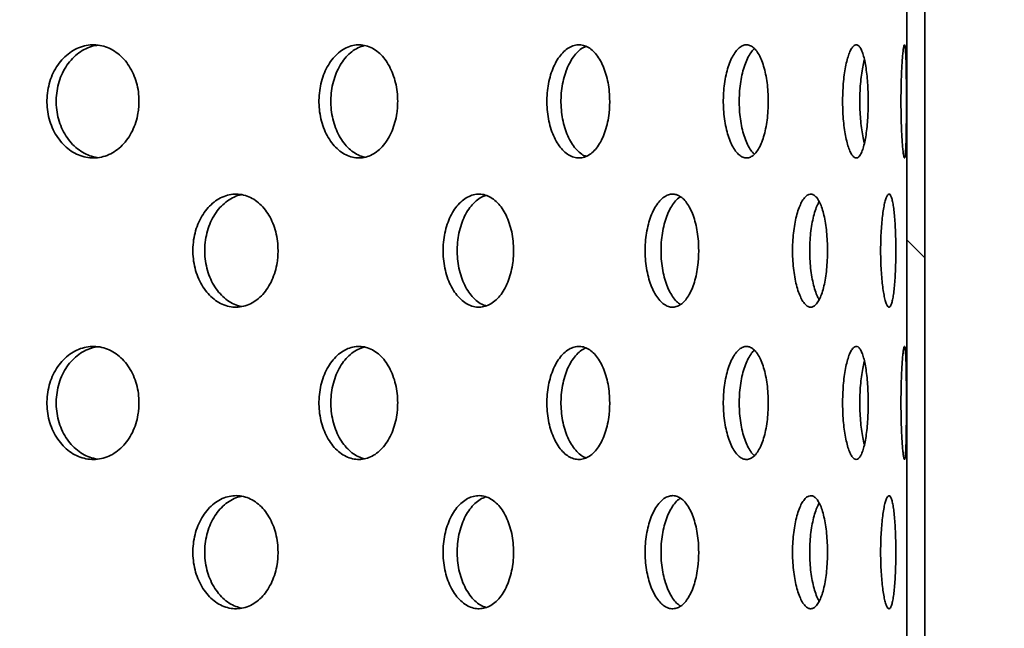
# Model space of a CAD drawing. Units: inches. Extents: x 0.2 to 8.4, y 0.1 to 10.9.
# Drawn here: x 4.2 to 4.6, y 6.4 to 6.7 of the extents above; entities that cross this region are included whole.
import ezdxf

# ---------------------------------------------------------------- set-up
doc = ezdxf.new("R2010")
doc.units = ezdxf.units.IN
doc.header["$MEASUREMENT"] = 0
doc.layers.add('WALL', color=7, linetype='Continuous', lineweight=50)
doc.styles.add('SLDTEXTSTYLE0', font='TXT', dxfattribs={"width": 0.605})
doc.dimstyles.new('SLDDIMSTYLE1', dxfattribs={"dimtxt": 0.101115, "dimasz": 0.1, "dimexe": 0, "dimexo": 0.0625, "dimgap": 0.025279, "dimtad": 0, "dimtih": 1, "dimtoh": 1, "dimdec": 0, "dimlfac": 8, "dimrnd": 1e-09, "dimzin": 12, "dimdsep": 46, "dimlunit": 5, "dimtxsty": 'SLDTEXTSTYLE0', "dimsah": 1, "dimcen": 0.09, "dimadec": 0, "dimazin": 3, "dimtfac": 1, "dimtdec": 3, "dimtofl": 0, "dimtmove": 0, "dimatfit": 3, "dimfxl": 0, "dimfrac": 2, "dimtolj": 1, "dimtzin": 12, "dimarcsym": 0})

# ---------------------------------------------------------------- blocks, each defined once
blk = doc.blocks.new('_D_2')
at = {"layer": 'WALL'}
for p, q in [((2.51334, 5.45871), (2.51334, 8.49431)), ((5.01334, 5.45871), (5.01334, 8.49431)), ((3.6476, 8.37751), (3.61288, 8.37751)), ((3.61288, 8.37751), (3.61288, 8.22222)), ((3.87908, 8.37751), (3.9138, 8.37751)), ((3.9138, 8.37751), (3.9138, 8.22222)), ((2.51334, 8.36931), (3.55501, 8.36931)), ((5.01334, 8.36931), (3.97167, 8.36931)), ((3.61288, 8.22222), (3.6476, 8.22222)), ((3.9138, 8.22222), (3.87908, 8.22222))]:
    blk.add_line(p, q, dxfattribs=at)
for points in [[(2.51334, 8.36931), (2.61334, 8.35431), (2.61334, 8.38431)], [(5.01334, 8.36931), (4.91334, 8.38431), (4.91334, 8.35431)]]:
    blk.add_solid(points, dxfattribs=at)
at = {"layer": 'WALL', "char_height": 0.104167, "attachment_point": 1, "style": 'SLDTEXTSTYLE0'}
for s, insert in [('%%c', (3.61242, 8.53494)), ('20', (3.75994, 8.53494)), ('508', (3.6476, 8.3565))]:
    blk.add_mtext(s, dxfattribs=dict(at, insert=insert))

msp = doc.modelspace()

# ---------------------------------------------------------------- hatches: boundary and pattern name
at = {"linetype": 'Continuous', "lineweight": 18}
h = msp.add_hatch(dxfattribs=at)
h.set_pattern_fill('ANSI32', angle=90, style=0)
h.paths.add_polyline_path([(4.57584125, 5.40089898), (4.58331625, 5.40089898), (4.58331625, 6.90089898), (4.57584125, 6.90089898)], flags=0)

# ---------------------------------------------------------------- linework, layer by layer
at = {"color": 7, "linetype": 'Continuous', "lineweight": 35}
for p, q in [((4.57584122, 5.40089898), (4.57584122, 6.90089891)), ((4.58331622, 5.40089898), (4.58331622, 6.90089891))]:
    msp.add_line(p, q, dxfattribs=at)
for points, knots in [([(4.25771818, 6.61902079), (4.25766622, 6.62033231), (4.2575623, 6.6229553), (4.25675076, 6.6267798), (4.25546825, 6.63037918), (4.25371885, 6.63366716), (4.25154397, 6.63653645), (4.24900868, 6.63892896), (4.24616974, 6.64075066), (4.24311018, 6.64197242), (4.23991193, 6.64252747), (4.23666912, 6.64242478), (4.23347741, 6.64163789), (4.23042831, 6.64021731), (4.22761779, 6.63817814), (4.22511926, 6.63560667), (4.22301812, 6.63255418), (4.22135961, 6.62912893), (4.2202102, 6.62541223), (4.21958206, 6.62152119), (4.2195153, 6.61755896), (4.21998838, 6.61363893), (4.22100946, 6.60987515), (4.22252626, 6.60636532), (4.2245135, 6.60322135), (4.22689535, 6.60051459), (4.22961643, 6.59834205), (4.23258769, 6.59674112), (4.23573073, 6.59578349), (4.23895427, 6.59547019), (4.24216559, 6.59583919), (4.24527949, 6.5968559), (4.24819953, 6.59851897), (4.25085311, 6.60075862), (4.25315219, 6.60353302), (4.25504543, 6.60673943), (4.25646731, 6.61030161), (4.25727358, 6.61362668), (4.25765762, 6.61655672), (4.257698, 6.61819944), (4.25771818, 6.61902079)], [0, 0, 0, 0, 0.026671087, 0.053341438, 0.080008123, 0.106675098, 0.133431979, 0.160189065, 0.18710428, 0.214019447, 0.241026615, 0.268033643, 0.295029451, 0.322024807, 0.348944397, 0.375862795, 0.402699335, 0.429536057, 0.456318376, 0.483100401, 0.509856782, 0.536612925, 0.563363395, 0.590113913, 0.616875108, 0.643636654, 0.670431299, 0.697225968, 0.724084137, 0.750942623, 0.777886512, 0.804830291, 0.831838774, 0.85884714, 0.885839271, 0.9128306, 0.939703002, 0.966574483, 0.983287525, 1, 1, 1, 1]), ([(4.24043551, 6.59575261), (4.23939727, 6.59596143), (4.23729142, 6.59638497), (4.23427261, 6.59783357), (4.23146023, 6.59986154), (4.22896115, 6.60243604), (4.22685938, 6.60548774), (4.22520031, 6.60891317), (4.22405059, 6.61262982), (4.22342225, 6.6165209), (4.22335555, 6.62048324), (4.22382885, 6.62440333), (4.22485046, 6.62816722), (4.22636787, 6.63167694), (4.22835604, 6.63482152), (4.23073905, 6.63752587), (4.23346102, 6.63970737), (4.2364355, 6.6412742), (4.23891471, 6.64213122), (4.24038296, 6.64223622), (4.2407801, 6.64226462)], [0, 0, 0, 0, 0.0564187192, 0.114433629, 0.1722879653, 0.2301411254, 0.2878213606, 0.3455010117, 0.4030652967, 0.4606303564, 0.5181404448, 0.5756513668, 0.6331481813, 0.690646458, 0.748167391, 0.8056887278, 0.8632793997, 0.9208715072, 0.9785970011, 1, 1, 1, 1]), ([(4.36490414, 6.61902079), (4.36486015, 6.62033231), (4.36477217, 6.62295531), (4.36408458, 6.6267798), (4.3629975, 6.63037917), (4.36151341, 6.63366717), (4.35966649, 6.63653647), (4.35751103, 6.63892893), (4.355094, 6.64075067), (4.35248536, 6.64197241), (4.34975425, 6.64252747), (4.34698073, 6.64242478), (4.3442466, 6.64163789), (4.34163085, 6.64021732), (4.33921634, 6.63817813), (4.33706728, 6.63560667), (4.33525808, 6.63255419), (4.33382878, 6.62912892), (4.33283761, 6.62541222), (4.33229558, 6.62152121), (4.3322381, 6.61755896), (4.33264617, 6.61363893), (4.3335269, 6.60987516), (4.33483426, 6.6063653), (4.33654586, 6.60322138), (4.33859522, 6.60051459), (4.34093364, 6.59834204), (4.34348376, 6.59674113), (4.34617725, 6.59578349), (4.34893568, 6.59547019), (4.35167914, 6.59583919), (4.35433542, 6.5968559), (4.35682243, 6.59851896), (4.35907943, 6.60075864), (4.36103239, 6.603533), (4.36263888, 6.60673945), (4.36384444, 6.6103016), (4.36452753, 6.61362669), (4.36485286, 6.61655672), (4.36488704, 6.61819944), (4.36490414, 6.61902079)], [0, 0, 0, 0, 0.026671062, 0.05334143, 0.080008154, 0.106674979, 0.133431873, 0.160189231, 0.187104232, 0.214019514, 0.241026662, 0.268033702, 0.295029444, 0.322024929, 0.348944371, 0.375862752, 0.402699306, 0.429535975, 0.456318274, 0.483100404, 0.50985678, 0.536612925, 0.563363412, 0.590113882, 0.616875227, 0.643636604, 0.670431049, 0.69722586, 0.724084213, 0.750942707, 0.777886488, 0.804830267, 0.831838862, 0.858847165, 0.885839375, 0.91283059, 0.939703046, 0.966574499, 0.983287529, 1, 1, 1, 1]), ([(4.35132417, 6.59590184), (4.35061065, 6.59607315), (4.34898337, 6.59646383), (4.34656289, 6.59783786), (4.34414548, 6.5998604), (4.34199579, 6.60243635), (4.34018561, 6.60548766), (4.33875561, 6.6089132), (4.33776395, 6.61262981), (4.33722179, 6.61652091), (4.33716426, 6.62048323), (4.33757262, 6.62440335), (4.33845395, 6.62816714), (4.33976204, 6.63167723), (4.34147487, 6.63482044), (4.34352523, 6.63752992), (4.34586624, 6.63969227), (4.3484061, 6.64132515), (4.35020184, 6.64186992), (4.35109629, 6.64214128)], [0, 0, 0, 0, 0.046852338, 0.106853047, 0.166686944, 0.226520034, 0.286174293, 0.345827836, 0.405362227, 0.464897348, 0.524375583, 0.583854639, 0.643319209, 0.702785341, 0.762274774, 0.82176448, 0.881326263, 0.940889229, 1, 1, 1, 1]), ([(4.45275535, 6.61902079), (4.45272073, 6.62033231), (4.45265148, 6.62295531), (4.45211005, 6.6267798), (4.45125323, 6.63037917), (4.45008217, 6.63366716), (4.44862268, 6.63653647), (4.44691627, 6.63892895), (4.44499877, 6.64075066), (4.44292505, 6.64197241), (4.4407487, 6.64252747), (4.4385337, 6.64242478), (4.43634501, 6.6416379), (4.4342467, 6.6402173), (4.43230581, 6.63817813), (4.4305753, 6.63560668), (4.4291161, 6.63255417), (4.42796194, 6.62912894), (4.42716087, 6.62541222), (4.4267225, 6.6215212), (4.42667609, 6.61755896), (4.42700605, 6.61363894), (4.42771807, 6.60987515), (4.42877402, 6.60636531), (4.43015494, 6.60322136), (4.43180603, 6.60051459), (4.43368656, 6.59834205), (4.43573364, 6.59674113), (4.4378909, 6.59578349), (4.44009562, 6.59547019), (4.44228301, 6.5958392), (4.44439628, 6.59685589), (4.44637035, 6.59851898), (4.44815829, 6.60075862), (4.44970228, 6.60353302), (4.45097047, 6.60673942), (4.45192079, 6.61030162), (4.45245881, 6.61362668), (4.45271508, 6.61655672), (4.45274193, 6.61819944), (4.45275535, 6.61902079)], [0, 0, 0, 0, 0.026671059, 0.053341433, 0.080008161, 0.106675074, 0.133431828, 0.160189025, 0.187104231, 0.214019452, 0.241026588, 0.26803364, 0.295029508, 0.322024736, 0.348944321, 0.375862809, 0.40269933, 0.429536109, 0.456318367, 0.483100447, 0.509856824, 0.536612981, 0.563363413, 0.590113939, 0.616875254, 0.643636769, 0.67043132, 0.697226002, 0.724084137, 0.750942784, 0.777886431, 0.80483037, 0.831838846, 0.858847262, 0.885839335, 0.91283069, 0.939703009, 0.966574488, 0.983287532, 1, 1, 1, 1]), ([(4.44291912, 6.59626066), (4.44268558, 6.59633643), (4.44172267, 6.59664887), (4.44010895, 6.59785391), (4.43816295, 6.5998561), (4.43643204, 6.60243749), (4.43497154, 6.60548736), (4.43381662, 6.60891327), (4.43301494, 6.61262979), (4.43257629, 6.61652091), (4.43252989, 6.62048322), (4.43286009, 6.62440337), (4.43357287, 6.62816709), (4.43462957, 6.6316774), (4.43601198, 6.63481984), (4.43766382, 6.63753217), (4.43954858, 6.63968387), (4.44134648, 6.64116244), (4.4425319, 6.64162722), (4.44299685, 6.64180952)], [0, 0, 0, 0, 0.020186839, 0.083233204, 0.146104718, 0.208975181, 0.271657678, 0.334339713, 0.396896285, 0.459453823, 0.521951529, 0.584450073, 0.646933453, 0.709418244, 0.771927729, 0.834437616, 0.897023045, 0.959610029, 1, 1, 1, 1]), ([(4.51844828, 6.61902079), (4.51842414, 6.62033231), (4.51837586, 6.6229553), (4.51799792, 6.6267798), (4.51739898, 6.63037917), (4.51657862, 6.63366716), (4.51555332, 6.63653648), (4.51435077, 6.63892893), (4.51299463, 6.64075067), (4.5115223, 6.64197241), (4.50997077, 6.64252747), (4.50838549, 6.64242477), (4.5068125, 6.6416379), (4.50529915, 6.6402173), (4.50389415, 6.63817814), (4.50263784, 6.63560667), (4.50157565, 6.63255419), (4.50073376, 6.62912891), (4.50014843, 6.62541223), (4.49982777, 6.6215212), (4.49979397, 6.61755896), (4.50003513, 6.61363893), (4.50055564, 6.60987517), (4.50132629, 6.6063653), (4.50233204, 6.60322136), (4.50353179, 6.6005146), (4.50489407, 6.59834203), (4.50637223, 6.59674114), (4.50792403, 6.59578348), (4.509504, 6.59547019), (4.51106517, 6.5958392), (4.51256757, 6.59685589), (4.51396515, 6.59851898), (4.51522647, 6.60075864), (4.51631206, 6.60353299), (4.51720098, 6.60673945), (4.51786581, 6.6103016), (4.51824134, 6.61362669), (4.51842011, 6.61655672), (4.51843889, 6.61819944), (4.51844828, 6.61902079)], [0, 0, 0, 0, 0.026671066, 0.053341394, 0.080008103, 0.106674993, 0.133431846, 0.160189266, 0.187104287, 0.214019503, 0.24102653, 0.268033579, 0.295029577, 0.322024838, 0.348944366, 0.375862739, 0.402699295, 0.429535955, 0.456318367, 0.483100456, 0.509856829, 0.536612957, 0.56336347, 0.59011393, 0.616875255, 0.643636792, 0.670431201, 0.697226026, 0.724084022, 0.750942785, 0.777886591, 0.804830561, 0.831838791, 0.858847064, 0.885839375, 0.912830586, 0.93970306, 0.966574502, 0.98328753, 1, 1, 1, 1]), ([(4.55987146, 6.61902079), (4.55985858, 6.62033231), (4.55983282, 6.6229553), (4.55963047, 6.6267798), (4.55930862, 6.63037917), (4.55886535, 6.63366717), (4.55830719, 6.63653647), (4.55764728, 6.63892894), (4.55689586, 6.64075067), (4.55607241, 6.64197241), (4.55519548, 6.64252747), (4.5542909, 6.64242478), (4.5533843, 6.64163789), (4.55250432, 6.64021732), (4.55168063, 6.63817813), (4.55093879, 6.63560668), (4.55030767, 6.63255418), (4.54980503, 6.62912893), (4.54945449, 6.62541222), (4.54926187, 6.6215212), (4.54924148, 6.61755896), (4.54938648, 6.61363894), (4.54969841, 6.60987515), (4.55015909, 6.60636531), (4.55075748, 6.60322138), (4.55146709, 6.60051457), (4.55226748, 6.59834204), (4.55312909, 6.59674113), (4.55402567, 6.59578349), (4.55493017, 6.59547019), (4.55581487, 6.5958392), (4.55665794, 6.59685589), (4.55743432, 6.59851897), (4.55812847, 6.60075864), (4.55872066, 6.60353301), (4.55920194, 6.60673943), (4.55955959, 6.61030161), (4.55976086, 6.61362668), (4.55985636, 6.61655673), (4.55986643, 6.61819944), (4.55987146, 6.61902079)], [0, 0, 0, 0, 0.026671065, 0.053341416, 0.080008141, 0.106674971, 0.133431869, 0.160189192, 0.187104215, 0.214019563, 0.241026723, 0.268033623, 0.295029443, 0.322024917, 0.348944363, 0.375862801, 0.402699325, 0.429536061, 0.456318341, 0.483100436, 0.509856816, 0.53661298, 0.563363439, 0.590114042, 0.61687532, 0.643636598, 0.670431205, 0.697226051, 0.724084263, 0.75094268, 0.777886459, 0.804830365, 0.831838783, 0.858847071, 0.885839307, 0.912830624, 0.939703014, 0.966574528, 0.983287527, 1, 1, 1, 1]), ([(4.57569345, 6.61902079), (4.57569225, 6.62033231), (4.57568984, 6.6229553), (4.57566965, 6.6267798), (4.57563522, 6.63037916), (4.57558319, 6.63366717), (4.57551028, 6.63653647), (4.57541417, 6.63892894), (4.57529169, 6.64075067), (4.57514357, 6.64197241), (4.57496933, 6.64252747), (4.57477449, 6.64242478), (4.57456334, 6.64163789), (4.57434532, 6.64021731), (4.57412912, 6.63817813), (4.57392572, 6.63560668), (4.57374601, 6.63255418), (4.57359885, 6.62912893), (4.57349415, 6.62541222), (4.5734357, 6.6215212), (4.57342965, 6.61755896), (4.5734735, 6.61363894), (4.57356724, 6.60987515), (4.57370287, 6.60636531), (4.57387457, 6.60322137), (4.57407156, 6.60051459), (4.57428411, 6.59834204), (4.57450159, 6.59674113), (4.57471405, 6.59578349), (4.57491399, 6.59547019), (4.57509384, 6.5958392), (4.57525053, 6.59685589), (4.57538071, 6.59851897), (4.57548535, 6.60075863), (4.57556514, 6.60353301), (4.57562317, 6.60673944), (4.57566241, 6.61030161), (4.57568257, 6.61362668), (4.57569204, 6.61655672), (4.57569298, 6.61819944), (4.57569345, 6.61902079)], [0, 0, 0, 0, 0.0266710662, 0.0533414119, 0.0800081563, 0.106674994, 0.1334318675, 0.1601891424, 0.1871042237, 0.2140195179, 0.2410266794, 0.2680336208, 0.2950294894, 0.3220248638, 0.3489443303, 0.3758627678, 0.4026992774, 0.4295360235, 0.4563183288, 0.4831004203, 0.5098568009, 0.536612966, 0.5633634269, 0.5901139806, 0.6168752645, 0.6436366778, 0.6704312004, 0.6972260349, 0.7240841919, 0.7509427534, 0.777886484, 0.8048303867, 0.8318388071, 0.858847142, 0.8858393306, 0.912830604, 0.9397030227, 0.9665745071, 0.9832875288, 1, 1, 1, 1]), ([(4.51272344, 6.59716954), (4.51245154, 6.59740615), (4.5116733, 6.59808339), (4.51049478, 6.59988315), (4.50923361, 6.60243025), (4.50817113, 6.60548931), (4.50732789, 6.60891274), (4.50674208, 6.61262994), (4.50642114, 6.61652087), (4.50638719, 6.62048326), (4.50662882, 6.62440328), (4.50714981, 6.62816742), (4.50792165, 6.63167623), (4.5089282, 6.63482412), (4.51013152, 6.6375162), (4.51139952, 6.63959767), (4.5122967, 6.64048523), (4.51269645, 6.64088069)], [0, 0, 0, 0, 0.03760038, 0.10762508, 0.177649296, 0.247463359, 0.317277474, 0.386951549, 0.456626745, 0.526235305, 0.595844819, 0.665437295, 0.735031959, 0.804653378, 0.874275396, 0.943981846, 1, 1, 1, 1]), ([(4.55830376, 6.60174534), (4.5582284, 6.6019981), (4.55790387, 6.60308666), (4.55743518, 6.60551106), (4.55692575, 6.60890692), (4.55657596, 6.61263151), (4.55638273, 6.61652039), (4.55636227, 6.62048362), (4.55650774, 6.62440232), (4.55681956, 6.62817089), (4.55728466, 6.63166329), (4.55779043, 6.63443059), (4.55817383, 6.63581476), (4.55831564, 6.63632674)], [0, 0, 0, 0, 0.030642612, 0.131972444, 0.233301388, 0.334427169, 0.435554483, 0.536585198, 0.637617316, 0.738624745, 0.839634836, 0.940684272, 1, 1, 1, 1]), ([(4.31534414, 6.557149), (4.31529598, 6.55846626), (4.31519968, 6.5611008), (4.31444707, 6.5649427), (4.31325616, 6.56855879), (4.31163113, 6.57185802), (4.3096103, 6.57473154), (4.30725928, 6.57711665), (4.30462994, 6.57892348), (4.30180425, 6.58012478), (4.29885393, 6.58066037), (4.29586588, 6.58054238), (4.29292468, 6.57974697), (4.29011157, 6.5783238), (4.28751505, 6.57628772), (4.28520105, 6.57371951), (4.28325205, 6.57067096), (4.28171038, 6.56724601), (4.28064142, 6.56352838), (4.28005756, 6.55963366), (4.27999763, 6.55566741), (4.28044164, 6.55174305), (4.28139717, 6.54797554), (4.28281495, 6.54446288), (4.284671, 6.54131724), (4.28689327, 6.53861103), (4.2894296, 6.53644153), (4.29219401, 6.53484775), (4.295113, 6.53390009), (4.29809777, 6.53359898), (4.3010637, 6.53397999), (4.3039301, 6.53500456), (4.30661144, 6.5366702), (4.30904366, 6.53890487), (4.3111488, 6.54166819), (4.31288411, 6.54486243), (4.31418927, 6.54841253), (4.31493224, 6.55173571), (4.31528791, 6.55467128), (4.31532539, 6.5563231), (4.31534414, 6.557149)], [0, 0, 0, 0, 0.026838502, 0.053677166, 0.080515507, 0.107353958, 0.134199585, 0.161044791, 0.18789491, 0.214744763, 0.241587144, 0.268429761, 0.295264078, 0.32209865, 0.348937261, 0.375775566, 0.402623946, 0.429472383, 0.456320909, 0.483169375, 0.510008098, 0.536846834, 0.563681505, 0.590515446, 0.617357702, 0.64420012, 0.67104991, 0.697899822, 0.724745601, 0.751591225, 0.778427048, 0.805263264, 0.832098879, 0.858934643, 0.885780676, 0.912626419, 0.939476275, 0.966326057, 0.983163249, 1, 1, 1, 1]), ([(4.41292804, 6.557149), (4.41288864, 6.55846626), (4.41280983, 6.5611008), (4.41219355, 6.5649427), (4.41121778, 6.56855878), (4.40988505, 6.57185802), (4.4082257, 6.57473156), (4.40629226, 6.57711663), (4.40412654, 6.57892349), (4.401795, 6.58012477), (4.39935594, 6.58066038), (4.39688131, 6.58054237), (4.39444074, 6.57974699), (4.39210261, 6.57832378), (4.38994071, 6.57628773), (4.38801139, 6.5737195), (4.3863843, 6.57067096), (4.38509591, 6.56724602), (4.38420193, 6.56352837), (4.38371333, 6.55963366), (4.38366321, 6.55566741), (4.3840348, 6.55174305), (4.38483399, 6.54797554), (4.38601914, 6.54446288), (4.38756906, 6.54131725), (4.38942261, 6.53861101), (4.39153501, 6.53644154), (4.39383387, 6.53484775), (4.39625689, 6.53390009), (4.39873027, 6.53359898), (4.4011831, 6.53397998), (4.40354951, 6.53500457), (4.40575903, 6.53667018), (4.40775994, 6.53890488), (4.40948922, 6.54166817), (4.41091273, 6.54486245), (4.41198245, 6.54841251), (4.41259081, 6.55173571), (4.41288205, 6.55467128), (4.41291271, 6.5563231), (4.41292804, 6.557149)], [0, 0, 0, 0, 0.026838494, 0.053677163, 0.080515539, 0.107353881, 0.134199443, 0.161044856, 0.187894928, 0.214744966, 0.241587197, 0.268429729, 0.295264299, 0.322098599, 0.348937314, 0.375775508, 0.402623877, 0.429472372, 0.456320877, 0.483169386, 0.510008106, 0.536846872, 0.563681562, 0.590515502, 0.617357723, 0.644199922, 0.671049751, 0.697899685, 0.724745557, 0.751591311, 0.778427014, 0.805263141, 0.832098998, 0.85893473, 0.885780747, 0.912626325, 0.939476324, 0.966326076, 0.983163245, 1, 1, 1, 1]), ([(4.48963368, 6.557149), (4.48960428, 6.55846626), (4.48954549, 6.5611008), (4.48908532, 6.56494269), (4.48835617, 6.5685588), (4.4873584, 6.571858), (4.48611391, 6.57473156), (4.48466039, 6.57711663), (4.48302775, 6.57892349), (4.48126529, 6.58012477), (4.4794159, 6.58066037), (4.47753426, 6.58054238), (4.47567283, 6.57974696), (4.47388464, 6.57832382), (4.47222702, 6.5762877), (4.47074434, 6.57371951), (4.46949139, 6.57067096), (4.46849776, 6.56724602), (4.46780744, 6.56352837), (4.46742995, 6.55963366), (4.46739124, 6.55566741), (4.4676783, 6.55174305), (4.46829561, 6.54797553), (4.46920992, 6.54446288), (4.47040392, 6.54131726), (4.47182914, 6.53861098), (4.47344986, 6.53644157), (4.47520919, 6.53484773), (4.47705849, 6.5339001), (4.47894073, 6.53359898), (4.48080184, 6.53397998), (4.48259215, 6.53500457), (4.48425876, 6.53667019), (4.48576412, 6.53890486), (4.48706181, 6.54166821), (4.48812796, 6.54486241), (4.48892768, 6.54841255), (4.48938196, 6.5517357), (4.48959939, 6.55467128), (4.48962225, 6.5563231), (4.48963368, 6.557149)], [0, 0, 0, 0, 0.026838516, 0.0536771728, 0.0805154461, 0.1073539976, 0.1341994939, 0.1610448168, 0.1878948308, 0.2147450044, 0.2415873155, 0.2684296798, 0.2952639455, 0.3220986804, 0.3489370659, 0.3757754159, 0.4026238349, 0.4294723127, 0.4563208118, 0.4831693251, 0.5100080509, 0.5368467948, 0.5636814491, 0.5905154689, 0.6173577009, 0.6441997757, 0.6710499318, 0.6978996407, 0.7247456829, 0.7515911953, 0.7784270662, 0.8052630957, 0.8320989406, 0.8589347267, 0.8857805896, 0.9126264009, 0.9394761995, 0.9663260801, 0.9831632505, 1, 1, 1, 1]), ([(4.54299567, 6.557149), (4.54297726, 6.55846626), (4.54294044, 6.5611008), (4.54265121, 6.56494271), (4.54219184, 6.56855878), (4.54156148, 6.57185803), (4.54077159, 6.57473154), (4.53984466, 6.57711664), (4.53879758, 6.57892348), (4.53766098, 6.58012478), (4.53646076, 6.58066037), (4.53523238, 6.58054238), (4.53400984, 6.57974697), (4.53282938, 6.5783238), (4.53172899, 6.57628772), (4.5307408, 6.5737195), (4.52990221, 6.57067097), (4.52923525, 6.56724601), (4.52877083, 6.56352838), (4.52851649, 6.55963366), (4.52849047, 6.55566741), (4.52868378, 6.55174305), (4.52909937, 6.54797553), (4.52971351, 6.54446289), (4.53051315, 6.54131724), (4.53146439, 6.53861101), (4.53254108, 6.53644154), (4.53370459, 6.53484775), (4.53492048, 6.53390009), (4.53615136, 6.53359898), (4.53736079, 6.53397997), (4.53851734, 6.53500458), (4.53958759, 6.53667018), (4.540549, 6.53890487), (4.54137353, 6.54166818), (4.54204786, 6.54486244), (4.54255208, 6.54841252), (4.54283763, 6.5517357), (4.5429741, 6.55467128), (4.54298848, 6.5563231), (4.54299567, 6.557149)], [0, 0, 0, 0, 0.0268384857, 0.05367716, 0.0805155512, 0.1073539077, 0.1341995363, 0.1610447797, 0.1878948531, 0.2147447591, 0.2415871921, 0.2684297523, 0.2952641815, 0.3220986563, 0.3489372075, 0.3757754522, 0.4026239296, 0.4294723924, 0.4563208897, 0.4831693682, 0.510008091, 0.5368468372, 0.5636815142, 0.5905155118, 0.6173576689, 0.6441999318, 0.6710499021, 0.6978998202, 0.7247455417, 0.7515912472, 0.7784272293, 0.8052630322, 0.8320989959, 0.8589347699, 0.8857807392, 0.9126263868, 0.9394763341, 0.9663261038, 0.9831632436, 1, 1, 1, 1]), ([(4.57129901, 6.557149), (4.5712921, 6.55846626), (4.57127828, 6.5611008), (4.57116937, 6.5649427), (4.57099479, 6.56855879), (4.57075175, 6.57185801), (4.57044196, 6.57473155), (4.57007146, 6.57711664), (4.56964377, 6.57892349), (4.5691693, 6.58012477), (4.56865679, 6.58066037), (4.56812135, 6.58054238), (4.56757712, 6.57974697), (4.56704195, 6.57832381), (4.56653453, 6.57628771), (4.56607232, 6.5737195), (4.56567523, 6.57067097), (4.5653563, 6.56724602), (4.56513276, 6.56352837), (4.56500962, 6.55963366), (4.56499711, 6.55566741), (4.5650906, 6.55174305), (4.56529099, 6.54797553), (4.56558528, 6.54446288), (4.56596488, 6.54131725), (4.5664114, 6.53861101), (4.56690968, 6.53644154), (4.56743972, 6.53484775), (4.56798331, 6.53390009), (4.5685231, 6.53359898), (4.56904208, 6.53397997), (4.56952783, 6.53500458), (4.56996724, 6.53667018), (4.57035375, 6.53890487), (4.57067854, 6.54166819), (4.57093956, 6.54486244), (4.57113185, 6.54841253), (4.57123952, 6.5517357), (4.57129096, 6.55467128), (4.57129632, 6.5563231), (4.57129901, 6.557149)], [0, 0, 0, 0, 0.026838497, 0.053677157, 0.080515519, 0.107353967, 0.134199535, 0.161044737, 0.187894782, 0.214744849, 0.241587275, 0.268429701, 0.295264107, 0.322098706, 0.348937147, 0.375775455, 0.402623903, 0.429472359, 0.456320831, 0.483169356, 0.510008077, 0.536846829, 0.563681505, 0.590515502, 0.617357695, 0.644199928, 0.671049857, 0.697899782, 0.724745566, 0.751591191, 0.778427211, 0.805263136, 0.832098992, 0.85893475, 0.885780717, 0.912626368, 0.939476282, 0.966326088, 0.983163248, 1, 1, 1, 1]), ([(4.30032095, 6.53399507), (4.299496, 6.53418061), (4.29768811, 6.53458723), (4.29503111, 6.5359857), (4.29243344, 6.53800726), (4.29012019, 6.54057946), (4.28817139, 6.54362696), (4.2866301, 6.54705217), (4.28556138, 6.55076977), (4.28497767, 6.55466448), (4.28491779, 6.55863076), (4.2853617, 6.5625551), (4.28631707, 6.56632272), (4.28773464, 6.56983508), (4.28959024, 6.57298186), (4.29181251, 6.57568378), (4.29434764, 6.57786898), (4.29711514, 6.57940386), (4.29910188, 6.58020193), (4.30014273, 6.58030038), (4.30019291, 6.58030512)], [0, 0, 0, 0, 0.049676591, 0.108866492, 0.168066103, 0.227264824, 0.286485069, 0.345705467, 0.404925661, 0.464146346, 0.523345442, 0.582545757, 0.641734889, 0.700924887, 0.760132057, 0.8193387, 0.878561791, 0.937785907, 0.997000798, 1, 1, 1, 1]), ([(4.40154765, 6.53425203), (4.40113026, 6.53437057), (4.39989897, 6.53472026), (4.39794926, 6.53599505), (4.3957851, 6.53800477), (4.3938569, 6.54058013), (4.39222994, 6.54362676), (4.3909421, 6.54705225), (4.39004839, 6.55076974), (4.3895599, 6.55466449), (4.38950993, 6.55863075), (4.38988129, 6.56255514), (4.39068032, 6.56632258), (4.3918651, 6.56983556), (4.39341478, 6.57298003), (4.39526748, 6.57569062), (4.39738138, 6.57784347), (4.39949248, 6.57936865), (4.40092155, 6.57985549), (4.40154031, 6.58006628)], [0, 0, 0, 0, 0.031497967, 0.092918483, 0.154348114, 0.215777652, 0.277229402, 0.338680862, 0.400132754, 0.461584889, 0.523014626, 0.584445598, 0.645865179, 0.707285474, 0.768723418, 0.830160914, 0.891615759, 0.953071633, 1, 1, 1, 1]), ([(4.48206305, 6.53481911), (4.48153153, 6.53520194), (4.48039932, 6.53601742), (4.47881161, 6.53802017), (4.47732769, 6.54057599), (4.47607575, 6.54362791), (4.47508231, 6.54705191), (4.47439247, 6.55076984), (4.47401508, 6.55466447), (4.47397637, 6.55863075), (4.47426335, 6.56255518), (4.47488049, 6.56632244), (4.4757943, 6.56983609), (4.4769882, 6.57297813), (4.47841167, 6.5756977), (4.48003727, 6.57781706), (4.48127415, 6.57908345), (4.48197093, 6.57942866), (4.48205308, 6.57946935)], [0, 0, 0, 0, 0.058907437, 0.125481949, 0.192056036, 0.258653937, 0.325252731, 0.391850984, 0.458449756, 0.525024268, 0.591600205, 0.658163715, 0.724727731, 0.791311341, 0.857894262, 0.924496145, 0.991098694, 1, 1, 1, 1]), ([(4.53957398, 6.53677555), (4.53933135, 6.53719638), (4.53871789, 6.53826041), (4.53785365, 6.54059304), (4.53701263, 6.5436233), (4.53634703, 6.54705317), (4.53588266, 6.55076949), (4.53562851, 6.55466457), (4.5356026, 6.55863069), (4.5357957, 6.5625553), (4.53621114, 6.56632201), (4.53682439, 6.56983771), (4.53762548, 6.57297203), (4.53853272, 6.57561431), (4.53921927, 6.57690447), (4.53954149, 6.57750998)], [0, 0, 0, 0, 0.0521737052, 0.1319168593, 0.2116891354, 0.2914610865, 0.3712334934, 0.4510061821, 0.5307498497, 0.6104951358, 0.6902256508, 0.7699570922, 0.8497115403, 0.9294650736, 1, 1, 1, 1]), ([(4.25771818, 6.4940208), (4.25766622, 6.49533229), (4.25756228, 6.49795531), (4.25675079, 6.50177982), (4.25546823, 6.50537921), (4.25371885, 6.50866717), (4.25154397, 6.51153647), (4.24900868, 6.51392896), (4.24616975, 6.51575069), (4.24311016, 6.5169723), (4.23991193, 6.51752752), (4.23666913, 6.51742477), (4.23347739, 6.51663794), (4.23042837, 6.51521719), (4.22761773, 6.51317826), (4.22511926, 6.51060666), (4.22301813, 6.50755413), (4.22135963, 6.50412888), (4.22021019, 6.50041222), (4.21958206, 6.4965212), (4.2195153, 6.49255897), (4.21998838, 6.48863895), (4.22100946, 6.48487517), (4.22252626, 6.48136533), (4.2245135, 6.47822137), (4.22689535, 6.4755146), (4.22961643, 6.47334206), (4.23258769, 6.47174114), (4.23573073, 6.4707835), (4.23895427, 6.47047019), (4.24216558, 6.47083923), (4.24527951, 6.47185579), (4.24819951, 6.47351901), (4.25085311, 6.47575863), (4.25315218, 6.47853303), (4.25504543, 6.48173944), (4.25646731, 6.48530162), (4.25727358, 6.4886267), (4.25765762, 6.49155673), (4.257698, 6.49319945), (4.25771818, 6.4940208)], [0, 0, 0, 0, 0.0266705934, 0.0533419106, 0.0800081431, 0.1066751209, 0.1334320037, 0.1601890921, 0.1871043095, 0.2140193268, 0.2410265666, 0.2680335966, 0.2950294068, 0.3220249423, 0.3489440273, 0.3758627495, 0.4026996727, 0.4295363968, 0.456318252, 0.4831002795, 0.5098566626, 0.5366128077, 0.5633632801, 0.5901138002, 0.6168749976, 0.6436365452, 0.6704311932, 0.6972258636, 0.7240840354, 0.7509425231, 0.7778864146, 0.8048300688, 0.8318387601, 0.8588471289, 0.8858392617, 0.9128305925, 0.9397029967, 0.9665744803, 0.9832875235, 1, 1, 1, 1]), ([(4.24043551, 6.47075262), (4.23939727, 6.47096144), (4.23729142, 6.47138499), (4.23427261, 6.47283358), (4.23146023, 6.47486156), (4.22896115, 6.47743605), (4.22685938, 6.48048775), (4.22520031, 6.48391318), (4.22405059, 6.48762983), (4.22342225, 6.49152091), (4.22335555, 6.49548325), (4.22382886, 6.49940336), (4.22485045, 6.50316729), (4.22636788, 6.50667702), (4.22835601, 6.50982162), (4.2307391, 6.51252586), (4.23346097, 6.51470751), (4.23643555, 6.51627406), (4.2389147, 6.51713124), (4.24038296, 6.51723623), (4.2407801, 6.51726463)], [0, 0, 0, 0, 0.056418704, 0.114433598, 0.172287918, 0.230141063, 0.287821282, 0.345500917, 0.403065187, 0.460630231, 0.518140303, 0.57565121, 0.633149025, 0.690647286, 0.748168203, 0.805688795, 0.863280038, 0.92087127, 0.978597007, 1, 1, 1, 1]), ([(4.36490414, 6.4940208), (4.36486014, 6.49533229), (4.36477215, 6.49795531), (4.36408461, 6.50177983), (4.36299748, 6.50537919), (4.36151342, 6.50866719), (4.35966649, 6.51153648), (4.35751103, 6.51392894), (4.35509401, 6.51575071), (4.35248534, 6.5169723), (4.34975426, 6.51752752), (4.34698074, 6.51742477), (4.34424658, 6.51663793), (4.3416309, 6.5152172), (4.33921629, 6.51317825), (4.33706728, 6.51060666), (4.33525809, 6.50755414), (4.33382879, 6.50412888), (4.3328376, 6.50041221), (4.33229559, 6.49652122), (4.3322381, 6.49255897), (4.33264617, 6.48863894), (4.3335269, 6.48487517), (4.33483426, 6.48136531), (4.33654586, 6.47822139), (4.33859522, 6.4755146), (4.34093364, 6.47334205), (4.34348376, 6.47174114), (4.34617725, 6.47078351), (4.34893568, 6.47047019), (4.35167913, 6.47083923), (4.35433544, 6.4718558), (4.35682241, 6.473519), (4.35907943, 6.47575864), (4.36103239, 6.47853301), (4.36263888, 6.48173946), (4.36384444, 6.48530161), (4.36452753, 6.4886267), (4.36485286, 6.49155673), (4.36488704, 6.49319945), (4.36490414, 6.4940208)], [0, 0, 0, 0, 0.0266705687, 0.0533419025, 0.0800081743, 0.1066750016, 0.133431898, 0.1601892578, 0.1871042611, 0.2140193936, 0.241026613, 0.268033656, 0.2950293994, 0.3220250642, 0.3489440009, 0.3758627064, 0.4026996436, 0.4295363149, 0.4563181501, 0.483100283, 0.5098566606, 0.5366128075, 0.5633632974, 0.5901137693, 0.6168751168, 0.6436364952, 0.6704309431, 0.6972257559, 0.7240841113, 0.7509426074, 0.7778863903, 0.8048300445, 0.8318388482, 0.8588471533, 0.8858393659, 0.9128305829, 0.9397030415, 0.9665744966, 0.9832875279, 1, 1, 1, 1]), ([(4.35132417, 6.47090185), (4.35061065, 6.47107316), (4.34898337, 6.47146384), (4.34656289, 6.47283787), (4.34414548, 6.47486041), (4.34199579, 6.47743636), (4.34018561, 6.48048767), (4.33875561, 6.48391321), (4.33776395, 6.48762982), (4.33722179, 6.49152092), (4.33716426, 6.49548324), (4.33757263, 6.49940338), (4.33845393, 6.50316721), (4.33976205, 6.50667731), (4.34147485, 6.50982053), (4.34352527, 6.5125299), (4.34586619, 6.51469242), (4.34840614, 6.51632501), (4.35020185, 6.51686993), (4.35109629, 6.51714136)], [0, 0, 0, 0, 0.0468523124, 0.1068529887, 0.1666868527, 0.226519909, 0.2861741357, 0.3458276463, 0.4053620041, 0.4648970927, 0.5243752948, 0.5838543174, 0.6433199063, 0.7027860062, 0.7622754062, 0.8217643251, 0.8813266826, 0.9408887256, 1, 1, 1, 1]), ([(4.45275535, 6.4940208), (4.45272073, 6.49533229), (4.45265147, 6.49795531), (4.45211008, 6.50177982), (4.45125322, 6.5053792), (4.45008217, 6.50866717), (4.44862268, 6.51153648), (4.44691626, 6.51392895), (4.44499878, 6.5157507), (4.44292504, 6.5169723), (4.4407487, 6.51752752), (4.4385337, 6.51742477), (4.436345, 6.51663794), (4.43424674, 6.51521719), (4.43230577, 6.51317825), (4.4305753, 6.51060667), (4.42911611, 6.50755412), (4.42796195, 6.50412889), (4.42716086, 6.50041221), (4.4267225, 6.49652121), (4.42667609, 6.49255897), (4.42700605, 6.48863895), (4.42771807, 6.48487516), (4.42877402, 6.48136532), (4.43015494, 6.47822138), (4.43180603, 6.4755146), (4.43368656, 6.47334206), (4.43573364, 6.47174114), (4.43789089, 6.4707835), (4.44009562, 6.47047019), (4.442283, 6.47083924), (4.4443963, 6.47185579), (4.44637034, 6.47351901), (4.4481583, 6.47575862), (4.44970228, 6.47853304), (4.45097047, 6.48173943), (4.45192079, 6.48530163), (4.45245881, 6.4886267), (4.45271508, 6.49155673), (4.45274193, 6.49319945), (4.45275535, 6.4940208)], [0, 0, 0, 0, 0.026670565, 0.053341906, 0.080008181, 0.106675096, 0.133431853, 0.160189052, 0.18710426, 0.214019332, 0.24102654, 0.268033593, 0.295029463, 0.322024872, 0.348943951, 0.375862763, 0.402699668, 0.429536449, 0.456318244, 0.483100325, 0.509856705, 0.536612864, 0.563363298, 0.590113826, 0.616875144, 0.643636661, 0.670431214, 0.697225898, 0.724084035, 0.750942685, 0.777886334, 0.804830148, 0.831838832, 0.85884725, 0.885839326, 0.912830683, 0.939703004, 0.966574485, 0.98328753, 1, 1, 1, 1]), ([(4.44291912, 6.4712606), (4.44268558, 6.4713364), (4.44172268, 6.47164894), (4.44010895, 6.4728539), (4.43816295, 6.47485612), (4.43643204, 6.4774375), (4.43497154, 6.48048737), (4.43381662, 6.48391328), (4.43301494, 6.4876298), (4.43257629, 6.49152092), (4.43252989, 6.49548324), (4.4328601, 6.4994034), (4.43357286, 6.50316716), (4.43462957, 6.50667748), (4.43601196, 6.50981993), (4.43766385, 6.51253215), (4.43954854, 6.51468402), (4.44134651, 6.51616232), (4.44253191, 6.51662719), (4.44299685, 6.51680953)], [0, 0, 0, 0, 0.020187056, 0.083233388, 0.146104869, 0.208975299, 0.271657764, 0.334339765, 0.396896305, 0.459453809, 0.521951483, 0.584449994, 0.646934446, 0.709419204, 0.771928657, 0.834437719, 0.897023753, 0.959609769, 1, 1, 1, 1]), ([(4.51844828, 6.4940208), (4.51842414, 6.49533229), (4.51837585, 6.49795531), (4.51799794, 6.50177983), (4.51739897, 6.5053792), (4.51657862, 6.50866718), (4.51555332, 6.51153649), (4.51435077, 6.51392893), (4.51299464, 6.51575071), (4.51152229, 6.5169723), (4.50997077, 6.51752752), (4.50838549, 6.51742477), (4.50681249, 6.51663795), (4.50529918, 6.51521719), (4.50389412, 6.51317826), (4.50263784, 6.51060666), (4.50157566, 6.50755414), (4.50073377, 6.50412887), (4.50014842, 6.50041222), (4.49982777, 6.49652121), (4.49979397, 6.49255898), (4.50003513, 6.48863894), (4.50055564, 6.48487518), (4.50132629, 6.48136531), (4.50233204, 6.47822137), (4.50353179, 6.47551461), (4.50489407, 6.47334204), (4.50637223, 6.47174115), (4.50792403, 6.47078349), (4.509504, 6.47047019), (4.51106517, 6.47083924), (4.51256758, 6.47185578), (4.51396514, 6.47351901), (4.51522647, 6.47575865), (4.51631206, 6.47853301), (4.51720098, 6.48173946), (4.51786581, 6.48530161), (4.51824134, 6.4886267), (4.51842011, 6.49155673), (4.51843889, 6.49319945), (4.51844828, 6.4940208)], [0, 0, 0, 0, 0.026670572, 0.053341866, 0.080008123, 0.106675016, 0.133431871, 0.160189293, 0.187104316, 0.214019382, 0.241026481, 0.268033532, 0.295029533, 0.322024974, 0.348943996, 0.375862693, 0.402699633, 0.429536295, 0.456318244, 0.483100335, 0.50985671, 0.53661284, 0.563363355, 0.590113818, 0.616875144, 0.643636684, 0.670431095, 0.697225922, 0.724083921, 0.750942685, 0.777886494, 0.804830338, 0.831838778, 0.858847052, 0.885839366, 0.912830579, 0.939703055, 0.966574499, 0.983287529, 1, 1, 1, 1]), ([(4.51272344, 6.47216955), (4.51245154, 6.47240616), (4.5116733, 6.4730834), (4.51049478, 6.47488316), (4.50923361, 6.47743026), (4.50817113, 6.48048932), (4.50732789, 6.48391275), (4.50674208, 6.48762995), (4.50642114, 6.49152088), (4.50638719, 6.49548327), (4.50662882, 6.49940331), (4.5071498, 6.50316749), (4.50792166, 6.50667631), (4.50892819, 6.50982421), (4.51013154, 6.5125162), (4.51139951, 6.51459777), (4.5122967, 6.51548532), (4.51269645, 6.51588077)], [0, 0, 0, 0, 0.0376003404, 0.1076249664, 0.1776491077, 0.2474630974, 0.3172771387, 0.3869511398, 0.4566262619, 0.5262347477, 0.5958441885, 0.6654378216, 0.7350324123, 0.8046537576, 0.8742748182, 0.9439819048, 1, 1, 1, 1]), ([(4.55987146, 6.4940208), (4.55985858, 6.49533229), (4.55983281, 6.49795531), (4.55963048, 6.50177983), (4.55930861, 6.50537919), (4.55886535, 6.50866719), (4.55830719, 6.51153648), (4.55764728, 6.51392894), (4.55689586, 6.51575071), (4.5560724, 6.5169723), (4.55519548, 6.51752752), (4.5542909, 6.51742477), (4.55338429, 6.51663793), (4.55250433, 6.5152172), (4.55168061, 6.51317825), (4.55093879, 6.51060667), (4.55030767, 6.50755413), (4.54980503, 6.50412889), (4.54945449, 6.50041221), (4.54926187, 6.49652121), (4.54924148, 6.49255897), (4.54938648, 6.48863895), (4.54969841, 6.48487516), (4.55015909, 6.48136533), (4.55075748, 6.47822139), (4.55146709, 6.47551458), (4.55226748, 6.47334206), (4.55312909, 6.47174114), (4.55402567, 6.4707835), (4.55493017, 6.47047019), (4.55581487, 6.47083924), (4.55665795, 6.47185579), (4.55743432, 6.473519), (4.55812847, 6.47575864), (4.55872066, 6.47853302), (4.55920194, 6.48173944), (4.55955959, 6.48530162), (4.55976086, 6.48862669), (4.55985636, 6.49155674), (4.55986643, 6.49319945), (4.55987146, 6.4940208)], [0, 0, 0, 0, 0.026670571, 0.053341889, 0.080008161, 0.106674993, 0.133431893, 0.160189219, 0.187104244, 0.214019443, 0.241026674, 0.268033577, 0.295029399, 0.322025052, 0.348943993, 0.375862756, 0.402699663, 0.429536401, 0.456318218, 0.483100315, 0.509856697, 0.536612862, 0.563363324, 0.590113929, 0.61687521, 0.643636489, 0.670431099, 0.697225947, 0.724084161, 0.75094258, 0.777886361, 0.804830143, 0.83183877, 0.858847059, 0.885839297, 0.912830617, 0.939703009, 0.966574525, 0.983287525, 1, 1, 1, 1]), ([(4.57569345, 6.4940208), (4.57569225, 6.49533229), (4.57568984, 6.49795531), (4.57566965, 6.50177983), (4.57563522, 6.50537919), (4.57558319, 6.50866718), (4.57551028, 6.51153648), (4.57541417, 6.51392894), (4.57529169, 6.51575071), (4.57514356, 6.5169723), (4.57496933, 6.51752752), (4.57477449, 6.51742477), (4.57456334, 6.51663794), (4.57434532, 6.5152172), (4.57412911, 6.51317825), (4.57392572, 6.51060667), (4.57374601, 6.50755413), (4.57359885, 6.50412889), (4.57349414, 6.50041221), (4.5734357, 6.49652121), (4.57342965, 6.49255897), (4.5734735, 6.48863895), (4.57356724, 6.48487516), (4.57370287, 6.48136532), (4.57387457, 6.47822138), (4.57407156, 6.4755146), (4.57428411, 6.47334205), (4.57450159, 6.47174114), (4.57471405, 6.4707835), (4.57491399, 6.47047019), (4.57509384, 6.47083924), (4.57525053, 6.47185579), (4.57538071, 6.47351901), (4.57548535, 6.47575863), (4.57556514, 6.47853302), (4.57562317, 6.48173945), (4.57566241, 6.48530162), (4.57568257, 6.48862669), (4.57569204, 6.49155673), (4.57569298, 6.49319945), (4.57569345, 6.4940208)], [0, 0, 0, 0, 0.0266705726, 0.053341884, 0.0800081767, 0.1066750166, 0.1334318923, 0.1601891694, 0.1871042528, 0.2140193974, 0.2410266308, 0.2680335744, 0.2950294452, 0.3220249995, 0.3489439604, 0.375862722, 0.4026996153, 0.4295363636, 0.4563182051, 0.4831002988, 0.5098566816, 0.5366128489, 0.5633633119, 0.5901138678, 0.6168751539, 0.6436365694, 0.6704310942, 0.6972259309, 0.7240840901, 0.7509426538, 0.7778863865, 0.8048301642, 0.8318387935, 0.8588471305, 0.8858393213, 0.9128305969, 0.9397030178, 0.9665745044, 0.9832875275, 1, 1, 1, 1]), ([(4.55830376, 6.47674535), (4.5582284, 6.47699811), (4.55790387, 6.47808668), (4.55743518, 6.48051107), (4.55692575, 6.48390693), (4.55657596, 6.48763152), (4.55638273, 6.4915204), (4.55636227, 6.49548363), (4.55650775, 6.49940235), (4.55681956, 6.50317095), (4.55728466, 6.50666337), (4.55779043, 6.50943068), (4.55817383, 6.5108148), (4.55831564, 6.51132675)], [0, 0, 0, 0, 0.030642597, 0.131972377, 0.23330127, 0.334427001, 0.435554264, 0.536584927, 0.637616994, 0.738626158, 0.839636199, 0.940685583, 1, 1, 1, 1]), ([(4.31534414, 6.43214901), (4.31529598, 6.43346627), (4.31519968, 6.43610081), (4.31444708, 6.43994271), (4.31325616, 6.44355879), (4.31163115, 6.44685803), (4.30961026, 6.44973147), (4.3072593, 6.45211667), (4.30462994, 6.45392348), (4.30180425, 6.45512478), (4.29885393, 6.45566042), (4.29586589, 6.45554226), (4.29292467, 6.45474701), (4.29011157, 6.45332379), (4.28751503, 6.45128774), (4.28520109, 6.44871944), (4.28325203, 6.44567097), (4.28171039, 6.44224602), (4.28064141, 6.43852839), (4.28005756, 6.43463367), (4.27999764, 6.4306674), (4.28044162, 6.42674303), (4.2813972, 6.42297552), (4.28281492, 6.41946283), (4.28467102, 6.41631725), (4.28689327, 6.41361104), (4.2894296, 6.41144155), (4.29219401, 6.40984776), (4.295113, 6.4089001), (4.29809777, 6.40859898), (4.30106369, 6.40898003), (4.30393013, 6.41000445), (4.30661143, 6.41167023), (4.30904365, 6.41390488), (4.31114881, 6.41666813), (4.31288413, 6.41986238), (4.31418926, 6.42341253), (4.31493223, 6.4267357), (4.31528792, 6.42967126), (4.3153254, 6.43132308), (4.31534414, 6.43214901)], [0, 0, 0, 0, 0.026838501, 0.053677164, 0.080515504, 0.107353953, 0.134199218, 0.161044722, 0.18789484, 0.214744692, 0.241587072, 0.268429703, 0.295263919, 0.322098489, 0.3489371, 0.375775727, 0.402623723, 0.429472158, 0.456320684, 0.483169148, 0.51000787, 0.536847098, 0.563681294, 0.590515676, 0.617357534, 0.644199951, 0.671049741, 0.697899651, 0.724745429, 0.751591051, 0.778426874, 0.805262959, 0.832098782, 0.858934545, 0.885780229, 0.912625971, 0.939476272, 0.966326053, 0.983162752, 1, 1, 1, 1]), ([(4.30032095, 6.40899508), (4.299496, 6.40918062), (4.29768811, 6.40958724), (4.29503111, 6.41098571), (4.29243344, 6.41300727), (4.29012019, 6.41557947), (4.28817139, 6.41862697), (4.2866301, 6.42205218), (4.28556138, 6.42576978), (4.28497767, 6.42966449), (4.28491779, 6.43363077), (4.2853617, 6.43755511), (4.28631707, 6.44132273), (4.28773464, 6.44483509), (4.28959024, 6.44798187), (4.29181251, 6.45068379), (4.29434764, 6.45286899), (4.29711514, 6.45440387), (4.29910188, 6.45520194), (4.30014273, 6.45530039), (4.30019291, 6.45530513)], [0, 0, 0, 0, 0.049676591, 0.108866492, 0.168066103, 0.227264824, 0.286485069, 0.345705467, 0.404925661, 0.464146346, 0.523345442, 0.582545757, 0.641734889, 0.700924887, 0.760132057, 0.8193387, 0.878561791, 0.937785907, 0.997000798, 1, 1, 1, 1]), ([(4.41292804, 6.43214901), (4.41288864, 6.43346627), (4.41280983, 6.43610081), (4.41219355, 6.43994272), (4.41121778, 6.44355878), (4.40988507, 6.44685803), (4.40822567, 6.44973149), (4.40629228, 6.45211665), (4.40412653, 6.45392349), (4.401795, 6.45512477), (4.39935594, 6.45566042), (4.39688132, 6.45554226), (4.39444074, 6.45474703), (4.39210261, 6.45332378), (4.38994069, 6.45128776), (4.38801142, 6.44871943), (4.38638428, 6.44567097), (4.38509592, 6.44224602), (4.38420193, 6.43852839), (4.38371333, 6.43463367), (4.38366322, 6.4306674), (4.38403478, 6.42674303), (4.38483401, 6.42297552), (4.38601911, 6.41946283), (4.38756907, 6.41631726), (4.38942261, 6.41361102), (4.39153501, 6.41144155), (4.39383387, 6.40984776), (4.39625689, 6.4089001), (4.39873028, 6.40859898), (4.40118309, 6.40898002), (4.40354953, 6.41000447), (4.40575902, 6.41167021), (4.40775993, 6.41390488), (4.40948924, 6.41666811), (4.41091274, 6.41986241), (4.41198244, 6.42341251), (4.41259081, 6.4267357), (4.41288206, 6.42967126), (4.41291271, 6.43132308), (4.41292804, 6.43214901)], [0, 0, 0, 0, 0.0268384931, 0.0536771606, 0.0805155356, 0.1073538767, 0.1341990754, 0.1610447864, 0.1878948575, 0.214744894, 0.2415871244, 0.2684296709, 0.2952641399, 0.3220984386, 0.3489371527, 0.3757756692, 0.4026236538, 0.4294721478, 0.4563206517, 0.4831691593, 0.510007878, 0.5368471366, 0.5636813517, 0.5905157318, 0.6173575551, 0.6441997537, 0.6710495812, 0.6978995142, 0.7247453848, 0.7515911375, 0.7784268398, 0.8052628356, 0.8320989012, 0.8589346319, 0.8857803005, 0.9126258771, 0.9394763213, 0.9663260715, 0.9831627474, 1, 1, 1, 1]), ([(4.40154765, 6.40925204), (4.40113026, 6.40937058), (4.39989897, 6.40972027), (4.39794926, 6.41099506), (4.3957851, 6.41300478), (4.3938569, 6.41558014), (4.39222994, 6.41862677), (4.3909421, 6.42205226), (4.39004839, 6.42576976), (4.3895599, 6.4296645), (4.38950993, 6.43363076), (4.38988129, 6.43755516), (4.39068032, 6.44132259), (4.3918651, 6.44483557), (4.39341478, 6.44798004), (4.39526748, 6.45069063), (4.39738138, 6.45284349), (4.39949248, 6.45436866), (4.40092155, 6.4548555), (4.40154031, 6.45506629)], [0, 0, 0, 0, 0.031497967, 0.092918483, 0.154348114, 0.215777652, 0.277229402, 0.338680862, 0.400132754, 0.461584889, 0.523014626, 0.584445598, 0.645865179, 0.707285474, 0.768723418, 0.830160914, 0.891615759, 0.953071633, 1, 1, 1, 1]), ([(4.48963368, 6.43214901), (4.48960428, 6.43346627), (4.48954549, 6.43610081), (4.48908532, 6.43994271), (4.48835617, 6.44355881), (4.48735842, 6.44685801), (4.48611389, 6.44973149), (4.4846604, 6.45211665), (4.48302775, 6.4539235), (4.48126529, 6.45512477), (4.4794159, 6.45566042), (4.47753426, 6.45554226), (4.47567282, 6.454747), (4.47388465, 6.45332381), (4.47222701, 6.45128773), (4.47074436, 6.44871944), (4.46949137, 6.44567097), (4.46849776, 6.44224602), (4.46780744, 6.43852839), (4.46742995, 6.43463367), (4.46739125, 6.4306674), (4.46767828, 6.42674303), (4.46829563, 6.42297551), (4.46920989, 6.41946284), (4.47040394, 6.41631727), (4.47182914, 6.41361099), (4.47344986, 6.41144158), (4.47520919, 6.40984774), (4.47705849, 6.40890011), (4.47894073, 6.40859898), (4.48080183, 6.40898002), (4.48259216, 6.41000447), (4.48425875, 6.41167022), (4.48576411, 6.41390486), (4.48706182, 6.41666815), (4.48812797, 6.41986236), (4.48892767, 6.42341254), (4.48938196, 6.42673569), (4.48959939, 6.42967126), (4.48962225, 6.43132308), (4.48963368, 6.43214901)], [0, 0, 0, 0, 0.026838515, 0.05367717, 0.080515443, 0.107353993, 0.134199127, 0.161044748, 0.18789476, 0.214744933, 0.241587243, 0.268429621, 0.295263787, 0.32209852, 0.348936905, 0.375775577, 0.402623612, 0.429472088, 0.456320586, 0.483169098, 0.510007823, 0.536847059, 0.563681238, 0.590515698, 0.617357533, 0.644199607, 0.671049762, 0.69789947, 0.724745511, 0.751591022, 0.778426892, 0.805262791, 0.832098843, 0.858934628, 0.885780143, 0.912625953, 0.939476197, 0.966326076, 0.983162753, 1, 1, 1, 1]), ([(4.48206305, 6.40981905), (4.48153153, 6.4102019), (4.48039933, 6.41101744), (4.47881161, 6.41302018), (4.47732769, 6.415576), (4.47607575, 6.41862792), (4.47508231, 6.42205192), (4.47439247, 6.42576985), (4.47401508, 6.42966448), (4.47397637, 6.43363076), (4.47426335, 6.43755519), (4.47488049, 6.44132245), (4.4757943, 6.4448361), (4.4769882, 6.44797814), (4.47841167, 6.45069771), (4.48003727, 6.45281707), (4.48127415, 6.45408346), (4.48197093, 6.45442867), (4.48205308, 6.45446936)], [0, 0, 0, 0, 0.058907856, 0.125482338, 0.192056395, 0.258654267, 0.325253031, 0.391851255, 0.458449997, 0.52502448, 0.591600387, 0.658163867, 0.724727854, 0.791311434, 0.857894325, 0.924496178, 0.991098698, 1, 1, 1, 1]), ([(4.54299567, 6.43214901), (4.54297726, 6.43346627), (4.54294044, 6.43610082), (4.54265121, 6.43994272), (4.54219184, 6.44355878), (4.54156148, 6.44685804), (4.54077157, 6.44973147), (4.53984467, 6.45211666), (4.53879758, 6.45392349), (4.53766098, 6.45512478), (4.53646076, 6.45566042), (4.53523238, 6.45554226), (4.53400984, 6.45474702), (4.53282938, 6.45332379), (4.53172898, 6.45128774), (4.53074082, 6.44871943), (4.5299022, 6.44567098), (4.52923525, 6.44224602), (4.52877083, 6.43852839), (4.52851649, 6.43463367), (4.52849047, 6.4306674), (4.52868377, 6.42674303), (4.52909938, 6.42297551), (4.5297135, 6.41946284), (4.53051316, 6.41631725), (4.53146439, 6.41361102), (4.53254108, 6.41144156), (4.53370459, 6.40984776), (4.53492048, 6.4089001), (4.53615136, 6.40859898), (4.53736078, 6.40898001), (4.53851735, 6.41000448), (4.53958758, 6.41167021), (4.54054899, 6.41390488), (4.54137354, 6.41666812), (4.54204786, 6.41986239), (4.54255207, 6.42341252), (4.54283763, 6.42673569), (4.5429741, 6.42967127), (4.54298848, 6.43132308), (4.54299567, 6.43214901)], [0, 0, 0, 0, 0.026838484, 0.053677158, 0.080515548, 0.107353903, 0.134199169, 0.16104471, 0.187894783, 0.214744687, 0.241587119, 0.268429694, 0.295264023, 0.322098496, 0.348937046, 0.375775613, 0.402623706, 0.429472168, 0.456320664, 0.483169142, 0.510007863, 0.536847101, 0.563681303, 0.590515741, 0.617357501, 0.644199763, 0.671049732, 0.697899649, 0.72474537, 0.751591074, 0.778427055, 0.805262727, 0.832098899, 0.858934671, 0.885780293, 0.912625939, 0.939476331, 0.9663261, 0.983162746, 1, 1, 1, 1]), ([(4.57129901, 6.43214901), (4.5712921, 6.43346627), (4.57127828, 6.43610081), (4.57116937, 6.43994272), (4.57099479, 6.44355879), (4.57075175, 6.44685803), (4.57044195, 6.44973148), (4.57007147, 6.45211666), (4.56964377, 6.45392349), (4.5691693, 6.45512477), (4.56865679, 6.45566042), (4.56812135, 6.45554226), (4.56757712, 6.45474701), (4.56704195, 6.4533238), (4.56653452, 6.45128773), (4.56607232, 6.44871944), (4.56567522, 6.44567098), (4.56535631, 6.44224602), (4.56513276, 6.43852838), (4.56500962, 6.43463367), (4.56499711, 6.4306674), (4.56509059, 6.42674303), (4.565291, 6.42297551), (4.56558527, 6.41946284), (4.56596489, 6.41631726), (4.5664114, 6.41361102), (4.56690968, 6.41144155), (4.56743972, 6.40984776), (4.56798331, 6.4089001), (4.5685231, 6.40859898), (4.56904208, 6.40898001), (4.56952783, 6.41000447), (4.56996724, 6.41167022), (4.57035374, 6.41390488), (4.57067855, 6.41666813), (4.57093956, 6.41986239), (4.57113185, 6.42341252), (4.57123952, 6.42673569), (4.57129096, 6.42967126), (4.57129632, 6.43132308), (4.57129901, 6.43214901)], [0, 0, 0, 0, 0.026838496, 0.053677155, 0.080515515, 0.107353963, 0.134199167, 0.161044668, 0.187894711, 0.214744777, 0.241587202, 0.268429643, 0.295263948, 0.322098546, 0.348936985, 0.375775616, 0.40262368, 0.429472135, 0.456320606, 0.483169129, 0.51000785, 0.536847093, 0.563681294, 0.590515732, 0.617357528, 0.644199759, 0.671049687, 0.697899611, 0.724745394, 0.751591018, 0.778427036, 0.805262831, 0.832098894, 0.858934652, 0.885780271, 0.91262592, 0.939476279, 0.966326084, 0.98316275, 1, 1, 1, 1]), ([(4.53957398, 6.41177556), (4.53933135, 6.41219639), (4.53871789, 6.41326042), (4.53785365, 6.41559305), (4.53701263, 6.41862331), (4.53634703, 6.42205318), (4.53588266, 6.4257695), (4.53562851, 6.42966458), (4.5356026, 6.4336307), (4.5357957, 6.43755531), (4.53621114, 6.44132202), (4.53682439, 6.44483772), (4.53762548, 6.44797204), (4.53853272, 6.45061432), (4.53921927, 6.45190448), (4.53954149, 6.45250999)], [0, 0, 0, 0, 0.0521737052, 0.1319168593, 0.2116891354, 0.2914610865, 0.3712334934, 0.4510061821, 0.5307498497, 0.6104951358, 0.6902256508, 0.7699570922, 0.8497115403, 0.9294650736, 1, 1, 1, 1])]:
    msp.add_open_spline(points, degree=3, knots=knots, dxfattribs=at)

# ---------------------------------------------------------------- dimensions: what is measured, and where the dimension line sits
at = {"layer": 'WALL'}
dim = msp.add_linear_dim(base=(5.01334125, 8.36931148), p1=(2.51334125, 5.39621148), p2=(5.01334125, 5.39621148), text='%%c<>', dimstyle='SLDDIMSTYLE1', dxfattribs=at)
dim.commit()
dim.dimension.update_dxf_attribs({"geometry": '_D_2', "text_midpoint": (3.76334125, 8.36931148), "dimtype": 160})

doc.saveas('drawing.dxf')
